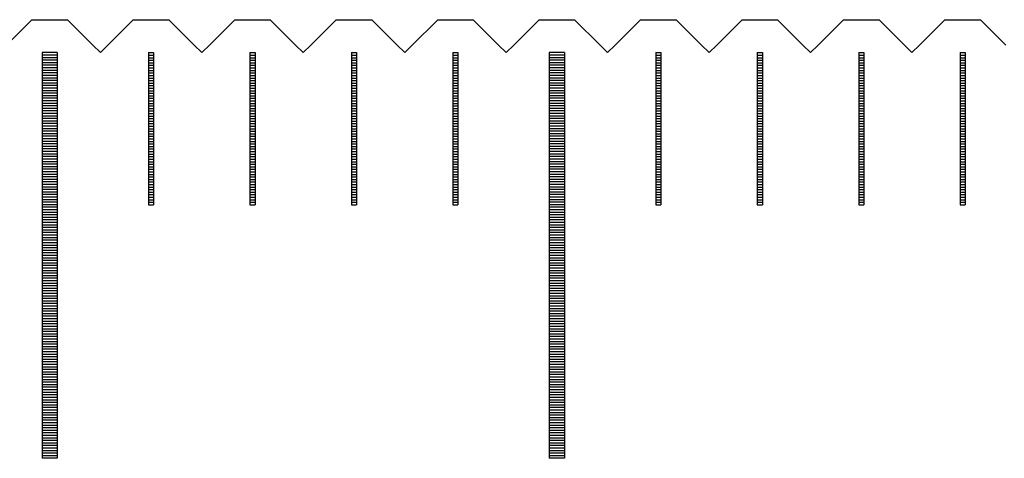
# Model space of a CAD drawing. Units: millimetres. Extents: x 7791 to 8703, y -5925 to -5260.
# Drawn here: x 8012 to 8031, y -5697 to -5688 of the extents above; entities that cross this region are included whole.
import ezdxf

# ---------------------------------------------------------------- set-up
doc = ezdxf.new("R2010")
doc.units = ezdxf.units.MM
for name, color, linetype in [('01', 4, 'Continuous'), ('H', 2, 'Continuous'), ('W', 7, 'Continuous')]:
    doc.layers.add(name, color=color, linetype=linetype)

# ---------------------------------------------------------------- blocks, each defined once
blk = doc.blocks.new('A$C1D0C6213')
at = {"layer": '01'}
for p, q in [((-230.15, -0.65), (-230.15, -8.65)), ((-229.85, -0.65), (-230.15, -0.65)), ((-229.85, -0.65), (-229.85, -8.65)), ((-220.15, -0.65), (-220.15, -8.65)), ((-219.85, -0.65), (-220.15, -0.65)), ((-219.85, -0.65), (-219.85, -8.65)), ((-229.85, -8.65), (-230.15, -8.65)), ((-219.85, -8.65), (-220.15, -8.65))]:
    blk.add_line(p, q, dxfattribs=at)
at = {"layer": 'H'}
for p, q in [((-229.85, -0.7), (-230.15, -0.7)), ((-229.85, -0.75), (-230.15, -0.75)), ((-228.05, -0.7), (-227.95, -0.7)), ((-228.05, -0.75), (-227.95, -0.75)), ((-226.05, -0.7), (-225.95, -0.7)), ((-226.05, -0.75), (-225.95, -0.75)), ((-224.05, -0.7), (-223.95, -0.7)), ((-224.05, -0.75), (-223.95, -0.75)), ((-222.05, -0.7), (-221.95, -0.7)), ((-222.05, -0.75), (-221.95, -0.75)), ((-219.85, -0.7), (-220.15, -0.7)), ((-219.85, -0.75), (-220.15, -0.75)), ((-218.05, -0.7), (-217.95, -0.7)), ((-218.05, -0.75), (-217.95, -0.75)), ((-216.05, -0.7), (-215.95, -0.7)), ((-216.05, -0.75), (-215.95, -0.75)), ((-214.05, -0.7), (-213.95, -0.7)), ((-214.05, -0.75), (-213.95, -0.75)), ((-212.05, -0.7), (-211.95, -0.7)), ((-212.05, -0.75), (-211.95, -0.75)), ((-229.85, -0.8), (-230.15, -0.8)), ((-229.85, -0.85), (-230.15, -0.85)), ((-229.85, -0.9), (-230.15, -0.9)), ((-229.85, -0.95), (-230.15, -0.95)), ((-228.05, -0.8), (-227.95, -0.8)), ((-228.05, -0.85), (-227.95, -0.85)), ((-228.05, -0.9), (-227.95, -0.9)), ((-228.05, -0.95), (-227.95, -0.95)), ((-226.05, -0.8), (-225.95, -0.8)), ((-226.05, -0.85), (-225.95, -0.85)), ((-226.05, -0.9), (-225.95, -0.9)), ((-226.05, -0.95), (-225.95, -0.95)), ((-224.05, -0.8), (-223.95, -0.8)), ((-224.05, -0.85), (-223.95, -0.85)), ((-224.05, -0.9), (-223.95, -0.9)), ((-224.05, -0.95), (-223.95, -0.95)), ((-222.05, -0.8), (-221.95, -0.8)), ((-222.05, -0.85), (-221.95, -0.85)), ((-222.05, -0.9), (-221.95, -0.9)), ((-222.05, -0.95), (-221.95, -0.95)), ((-219.85, -0.8), (-220.15, -0.8)), ((-219.85, -0.85), (-220.15, -0.85)), ((-219.85, -0.9), (-220.15, -0.9)), ((-219.85, -0.95), (-220.15, -0.95)), ((-218.05, -0.8), (-217.95, -0.8)), ((-218.05, -0.85), (-217.95, -0.85)), ((-218.05, -0.9), (-217.95, -0.9)), ((-218.05, -0.95), (-217.95, -0.95)), ((-216.05, -0.8), (-215.95, -0.8)), ((-216.05, -0.85), (-215.95, -0.85)), ((-216.05, -0.9), (-215.95, -0.9)), ((-216.05, -0.95), (-215.95, -0.95)), ((-214.05, -0.8), (-213.95, -0.8)), ((-214.05, -0.85), (-213.95, -0.85)), ((-214.05, -0.9), (-213.95, -0.9)), ((-214.05, -0.95), (-213.95, -0.95)), ((-212.05, -0.8), (-211.95, -0.8)), ((-212.05, -0.85), (-211.95, -0.85)), ((-212.05, -0.9), (-211.95, -0.9)), ((-212.05, -0.95), (-211.95, -0.95)), ((-229.85, -1), (-230.15, -1)), ((-229.85, -1.05), (-230.15, -1.05)), ((-229.85, -1.1), (-230.15, -1.1)), ((-229.85, -1.15), (-230.15, -1.15)), ((-228.05, -1), (-227.95, -1)), ((-228.05, -1.05), (-227.95, -1.05)), ((-228.05, -1.1), (-227.95, -1.1)), ((-228.05, -1.15), (-227.95, -1.15)), ((-226.05, -1), (-225.95, -1)), ((-226.05, -1.05), (-225.95, -1.05)), ((-226.05, -1.1), (-225.95, -1.1)), ((-226.05, -1.15), (-225.95, -1.15)), ((-224.05, -1), (-223.95, -1)), ((-224.05, -1.05), (-223.95, -1.05)), ((-224.05, -1.1), (-223.95, -1.1)), ((-224.05, -1.15), (-223.95, -1.15)), ((-222.05, -1), (-221.95, -1)), ((-222.05, -1.05), (-221.95, -1.05)), ((-222.05, -1.1), (-221.95, -1.1)), ((-222.05, -1.15), (-221.95, -1.15)), ((-219.85, -1), (-220.15, -1)), ((-219.85, -1.05), (-220.15, -1.05)), ((-219.85, -1.1), (-220.15, -1.1)), ((-219.85, -1.15), (-220.15, -1.15)), ((-218.05, -1), (-217.95, -1)), ((-218.05, -1.05), (-217.95, -1.05)), ((-218.05, -1.1), (-217.95, -1.1)), ((-218.05, -1.15), (-217.95, -1.15)), ((-216.05, -1), (-215.95, -1)), ((-216.05, -1.05), (-215.95, -1.05)), ((-216.05, -1.1), (-215.95, -1.1)), ((-216.05, -1.15), (-215.95, -1.15)), ((-214.05, -1), (-213.95, -1)), ((-214.05, -1.05), (-213.95, -1.05)), ((-214.05, -1.1), (-213.95, -1.1)), ((-214.05, -1.15), (-213.95, -1.15)), ((-212.05, -1), (-211.95, -1)), ((-212.05, -1.05), (-211.95, -1.05)), ((-212.05, -1.1), (-211.95, -1.1)), ((-212.05, -1.15), (-211.95, -1.15)), ((-229.85, -1.2), (-230.15, -1.2)), ((-229.85, -1.25), (-230.15, -1.25)), ((-229.85, -1.3), (-230.15, -1.3)), ((-229.85, -1.35), (-230.15, -1.35)), ((-228.05, -1.2), (-227.95, -1.2)), ((-228.05, -1.25), (-227.95, -1.25)), ((-228.05, -1.3), (-227.95, -1.3)), ((-228.05, -1.35), (-227.95, -1.35)), ((-226.05, -1.2), (-225.95, -1.2)), ((-226.05, -1.25), (-225.95, -1.25)), ((-226.05, -1.3), (-225.95, -1.3)), ((-226.05, -1.35), (-225.95, -1.35)), ((-224.05, -1.2), (-223.95, -1.2)), ((-224.05, -1.25), (-223.95, -1.25)), ((-224.05, -1.3), (-223.95, -1.3)), ((-224.05, -1.35), (-223.95, -1.35)), ((-222.05, -1.2), (-221.95, -1.2)), ((-222.05, -1.25), (-221.95, -1.25)), ((-222.05, -1.3), (-221.95, -1.3)), ((-222.05, -1.35), (-221.95, -1.35)), ((-219.85, -1.2), (-220.15, -1.2)), ((-219.85, -1.25), (-220.15, -1.25)), ((-219.85, -1.3), (-220.15, -1.3)), ((-219.85, -1.35), (-220.15, -1.35)), ((-218.05, -1.2), (-217.95, -1.2)), ((-218.05, -1.25), (-217.95, -1.25)), ((-218.05, -1.3), (-217.95, -1.3)), ((-218.05, -1.35), (-217.95, -1.35)), ((-216.05, -1.2), (-215.95, -1.2)), ((-216.05, -1.25), (-215.95, -1.25)), ((-216.05, -1.3), (-215.95, -1.3)), ((-216.05, -1.35), (-215.95, -1.35)), ((-214.05, -1.2), (-213.95, -1.2)), ((-214.05, -1.25), (-213.95, -1.25)), ((-214.05, -1.3), (-213.95, -1.3)), ((-214.05, -1.35), (-213.95, -1.35)), ((-212.05, -1.2), (-211.95, -1.2)), ((-212.05, -1.25), (-211.95, -1.25)), ((-212.05, -1.3), (-211.95, -1.3)), ((-212.05, -1.35), (-211.95, -1.35)), ((-229.85, -1.4), (-230.15, -1.4)), ((-229.85, -1.45), (-230.15, -1.45)), ((-229.85, -1.5), (-230.15, -1.5)), ((-229.85, -1.55), (-230.15, -1.55)), ((-228.05, -1.4), (-227.95, -1.4)), ((-228.05, -1.45), (-227.95, -1.45)), ((-228.05, -1.5), (-227.95, -1.5)), ((-228.05, -1.55), (-227.95, -1.55)), ((-226.05, -1.4), (-225.95, -1.4)), ((-226.05, -1.45), (-225.95, -1.45)), ((-226.05, -1.5), (-225.95, -1.5)), ((-226.05, -1.55), (-225.95, -1.55)), ((-224.05, -1.4), (-223.95, -1.4)), ((-224.05, -1.45), (-223.95, -1.45)), ((-224.05, -1.5), (-223.95, -1.5)), ((-224.05, -1.55), (-223.95, -1.55)), ((-222.05, -1.4), (-221.95, -1.4)), ((-222.05, -1.45), (-221.95, -1.45)), ((-222.05, -1.5), (-221.95, -1.5)), ((-222.05, -1.55), (-221.95, -1.55)), ((-219.85, -1.4), (-220.15, -1.4)), ((-219.85, -1.45), (-220.15, -1.45)), ((-219.85, -1.5), (-220.15, -1.5)), ((-219.85, -1.55), (-220.15, -1.55)), ((-218.05, -1.4), (-217.95, -1.4)), ((-218.05, -1.45), (-217.95, -1.45)), ((-218.05, -1.5), (-217.95, -1.5)), ((-218.05, -1.55), (-217.95, -1.55)), ((-216.05, -1.4), (-215.95, -1.4)), ((-216.05, -1.45), (-215.95, -1.45)), ((-216.05, -1.5), (-215.95, -1.5)), ((-216.05, -1.55), (-215.95, -1.55)), ((-214.05, -1.4), (-213.95, -1.4)), ((-214.05, -1.45), (-213.95, -1.45)), ((-214.05, -1.5), (-213.95, -1.5)), ((-214.05, -1.55), (-213.95, -1.55)), ((-212.05, -1.4), (-211.95, -1.4)), ((-212.05, -1.45), (-211.95, -1.45)), ((-212.05, -1.5), (-211.95, -1.5)), ((-212.05, -1.55), (-211.95, -1.55)), ((-229.85, -1.6), (-230.15, -1.6)), ((-229.85, -1.65), (-230.15, -1.65)), ((-229.85, -1.7), (-230.15, -1.7)), ((-228.05, -1.6), (-227.95, -1.6)), ((-228.05, -1.65), (-227.95, -1.65)), ((-228.05, -1.7), (-227.95, -1.7)), ((-226.05, -1.6), (-225.95, -1.6)), ((-226.05, -1.65), (-225.95, -1.65)), ((-226.05, -1.7), (-225.95, -1.7)), ((-224.05, -1.6), (-223.95, -1.6)), ((-224.05, -1.65), (-223.95, -1.65)), ((-224.05, -1.7), (-223.95, -1.7)), ((-222.05, -1.6), (-221.95, -1.6)), ((-222.05, -1.65), (-221.95, -1.65)), ((-222.05, -1.7), (-221.95, -1.7)), ((-219.85, -1.6), (-220.15, -1.6)), ((-219.85, -1.65), (-220.15, -1.65)), ((-219.85, -1.7), (-220.15, -1.7)), ((-218.05, -1.6), (-217.95, -1.6)), ((-218.05, -1.65), (-217.95, -1.65)), ((-218.05, -1.7), (-217.95, -1.7)), ((-216.05, -1.6), (-215.95, -1.6)), ((-216.05, -1.65), (-215.95, -1.65)), ((-216.05, -1.7), (-215.95, -1.7)), ((-214.05, -1.6), (-213.95, -1.6)), ((-214.05, -1.65), (-213.95, -1.65)), ((-214.05, -1.7), (-213.95, -1.7)), ((-212.05, -1.6), (-211.95, -1.6)), ((-212.05, -1.65), (-211.95, -1.65)), ((-212.05, -1.7), (-211.95, -1.7)), ((-229.85, -1.75), (-230.15, -1.75)), ((-229.85, -1.8), (-230.15, -1.8)), ((-229.85, -1.85), (-230.15, -1.85)), ((-229.85, -1.9), (-230.15, -1.9)), ((-228.05, -1.75), (-227.95, -1.75)), ((-228.05, -1.8), (-227.95, -1.8)), ((-228.05, -1.85), (-227.95, -1.85)), ((-228.05, -1.9), (-227.95, -1.9)), ((-226.05, -1.75), (-225.95, -1.75)), ((-226.05, -1.8), (-225.95, -1.8)), ((-226.05, -1.85), (-225.95, -1.85)), ((-226.05, -1.9), (-225.95, -1.9)), ((-224.05, -1.75), (-223.95, -1.75)), ((-224.05, -1.8), (-223.95, -1.8)), ((-224.05, -1.85), (-223.95, -1.85)), ((-224.05, -1.9), (-223.95, -1.9)), ((-222.05, -1.75), (-221.95, -1.75)), ((-222.05, -1.8), (-221.95, -1.8)), ((-222.05, -1.85), (-221.95, -1.85)), ((-222.05, -1.9), (-221.95, -1.9)), ((-219.85, -1.75), (-220.15, -1.75)), ((-219.85, -1.8), (-220.15, -1.8)), ((-219.85, -1.85), (-220.15, -1.85)), ((-219.85, -1.9), (-220.15, -1.9)), ((-218.05, -1.75), (-217.95, -1.75)), ((-218.05, -1.8), (-217.95, -1.8)), ((-218.05, -1.85), (-217.95, -1.85)), ((-218.05, -1.9), (-217.95, -1.9)), ((-216.05, -1.75), (-215.95, -1.75)), ((-216.05, -1.8), (-215.95, -1.8)), ((-216.05, -1.85), (-215.95, -1.85)), ((-216.05, -1.9), (-215.95, -1.9)), ((-214.05, -1.75), (-213.95, -1.75)), ((-214.05, -1.8), (-213.95, -1.8)), ((-214.05, -1.85), (-213.95, -1.85)), ((-214.05, -1.9), (-213.95, -1.9)), ((-212.05, -1.75), (-211.95, -1.75)), ((-212.05, -1.8), (-211.95, -1.8)), ((-212.05, -1.85), (-211.95, -1.85)), ((-212.05, -1.9), (-211.95, -1.9)), ((-229.85, -1.95), (-230.15, -1.95)), ((-229.85, -2), (-230.15, -2)), ((-229.85, -2.05), (-230.15, -2.05)), ((-229.85, -2.1), (-230.15, -2.1)), ((-228.05, -1.95), (-227.95, -1.95)), ((-228.05, -2), (-227.95, -2)), ((-228.05, -2.05), (-227.95, -2.05)), ((-228.05, -2.1), (-227.95, -2.1)), ((-226.05, -1.95), (-225.95, -1.95)), ((-226.05, -2), (-225.95, -2)), ((-226.05, -2.05), (-225.95, -2.05)), ((-226.05, -2.1), (-225.95, -2.1)), ((-224.05, -1.95), (-223.95, -1.95)), ((-224.05, -2), (-223.95, -2)), ((-224.05, -2.05), (-223.95, -2.05)), ((-224.05, -2.1), (-223.95, -2.1)), ((-222.05, -1.95), (-221.95, -1.95)), ((-222.05, -2), (-221.95, -2)), ((-222.05, -2.05), (-221.95, -2.05)), ((-222.05, -2.1), (-221.95, -2.1)), ((-219.85, -1.95), (-220.15, -1.95)), ((-219.85, -2), (-220.15, -2)), ((-219.85, -2.05), (-220.15, -2.05)), ((-219.85, -2.1), (-220.15, -2.1)), ((-218.05, -1.95), (-217.95, -1.95)), ((-218.05, -2), (-217.95, -2)), ((-218.05, -2.05), (-217.95, -2.05)), ((-218.05, -2.1), (-217.95, -2.1)), ((-216.05, -1.95), (-215.95, -1.95)), ((-216.05, -2), (-215.95, -2)), ((-216.05, -2.05), (-215.95, -2.05)), ((-216.05, -2.1), (-215.95, -2.1)), ((-214.05, -1.95), (-213.95, -1.95)), ((-214.05, -2), (-213.95, -2)), ((-214.05, -2.05), (-213.95, -2.05)), ((-214.05, -2.1), (-213.95, -2.1)), ((-212.05, -1.95), (-211.95, -1.95)), ((-212.05, -2), (-211.95, -2)), ((-212.05, -2.05), (-211.95, -2.05)), ((-212.05, -2.1), (-211.95, -2.1)), ((-229.85, -2.15), (-230.15, -2.15)), ((-229.85, -2.2), (-230.15, -2.2)), ((-229.85, -2.25), (-230.15, -2.25)), ((-229.85, -2.3), (-230.15, -2.3)), ((-228.05, -2.15), (-227.95, -2.15)), ((-228.05, -2.2), (-227.95, -2.2)), ((-228.05, -2.25), (-227.95, -2.25)), ((-228.05, -2.3), (-227.95, -2.3)), ((-226.05, -2.15), (-225.95, -2.15)), ((-226.05, -2.2), (-225.95, -2.2)), ((-226.05, -2.25), (-225.95, -2.25)), ((-226.05, -2.3), (-225.95, -2.3)), ((-224.05, -2.15), (-223.95, -2.15)), ((-224.05, -2.2), (-223.95, -2.2)), ((-224.05, -2.25), (-223.95, -2.25)), ((-224.05, -2.3), (-223.95, -2.3)), ((-222.05, -2.15), (-221.95, -2.15)), ((-222.05, -2.2), (-221.95, -2.2)), ((-222.05, -2.25), (-221.95, -2.25)), ((-222.05, -2.3), (-221.95, -2.3)), ((-219.85, -2.15), (-220.15, -2.15)), ((-219.85, -2.2), (-220.15, -2.2)), ((-219.85, -2.25), (-220.15, -2.25)), ((-219.85, -2.3), (-220.15, -2.3)), ((-218.05, -2.15), (-217.95, -2.15)), ((-218.05, -2.2), (-217.95, -2.2)), ((-218.05, -2.25), (-217.95, -2.25)), ((-218.05, -2.3), (-217.95, -2.3)), ((-216.05, -2.15), (-215.95, -2.15)), ((-216.05, -2.2), (-215.95, -2.2)), ((-216.05, -2.25), (-215.95, -2.25)), ((-216.05, -2.3), (-215.95, -2.3)), ((-214.05, -2.15), (-213.95, -2.15)), ((-214.05, -2.2), (-213.95, -2.2)), ((-214.05, -2.25), (-213.95, -2.25)), ((-214.05, -2.3), (-213.95, -2.3)), ((-212.05, -2.15), (-211.95, -2.15)), ((-212.05, -2.2), (-211.95, -2.2)), ((-212.05, -2.25), (-211.95, -2.25)), ((-212.05, -2.3), (-211.95, -2.3)), ((-229.85, -2.35), (-230.15, -2.35)), ((-229.85, -2.4), (-230.15, -2.4)), ((-229.85, -2.45), (-230.15, -2.45)), ((-229.85, -2.5), (-230.15, -2.5)), ((-228.05, -2.35), (-227.95, -2.35)), ((-228.05, -2.4), (-227.95, -2.4)), ((-228.05, -2.45), (-227.95, -2.45)), ((-228.05, -2.5), (-227.95, -2.5)), ((-226.05, -2.35), (-225.95, -2.35)), ((-226.05, -2.4), (-225.95, -2.4)), ((-226.05, -2.45), (-225.95, -2.45)), ((-226.05, -2.5), (-225.95, -2.5)), ((-224.05, -2.35), (-223.95, -2.35)), ((-224.05, -2.4), (-223.95, -2.4)), ((-224.05, -2.45), (-223.95, -2.45)), ((-224.05, -2.5), (-223.95, -2.5)), ((-222.05, -2.35), (-221.95, -2.35)), ((-222.05, -2.4), (-221.95, -2.4)), ((-222.05, -2.45), (-221.95, -2.45)), ((-222.05, -2.5), (-221.95, -2.5)), ((-219.85, -2.35), (-220.15, -2.35)), ((-219.85, -2.4), (-220.15, -2.4)), ((-219.85, -2.45), (-220.15, -2.45)), ((-219.85, -2.5), (-220.15, -2.5)), ((-218.05, -2.35), (-217.95, -2.35)), ((-218.05, -2.4), (-217.95, -2.4)), ((-218.05, -2.45), (-217.95, -2.45)), ((-218.05, -2.5), (-217.95, -2.5)), ((-216.05, -2.35), (-215.95, -2.35)), ((-216.05, -2.4), (-215.95, -2.4)), ((-216.05, -2.45), (-215.95, -2.45)), ((-216.05, -2.5), (-215.95, -2.5)), ((-214.05, -2.35), (-213.95, -2.35)), ((-214.05, -2.4), (-213.95, -2.4)), ((-214.05, -2.45), (-213.95, -2.45)), ((-214.05, -2.5), (-213.95, -2.5)), ((-212.05, -2.35), (-211.95, -2.35)), ((-212.05, -2.4), (-211.95, -2.4)), ((-212.05, -2.45), (-211.95, -2.45)), ((-212.05, -2.5), (-211.95, -2.5)), ((-229.85, -2.55), (-230.15, -2.55)), ((-229.85, -2.6), (-230.15, -2.6)), ((-229.85, -2.65), (-230.15, -2.65)), ((-229.85, -2.7), (-230.15, -2.7)), ((-228.05, -2.55), (-227.95, -2.55)), ((-228.05, -2.6), (-227.95, -2.6)), ((-228.05, -2.65), (-227.95, -2.65)), ((-228.05, -2.7), (-227.95, -2.7)), ((-226.05, -2.55), (-225.95, -2.55)), ((-226.05, -2.6), (-225.95, -2.6)), ((-226.05, -2.65), (-225.95, -2.65)), ((-226.05, -2.7), (-225.95, -2.7)), ((-224.05, -2.55), (-223.95, -2.55)), ((-224.05, -2.6), (-223.95, -2.6)), ((-224.05, -2.65), (-223.95, -2.65)), ((-224.05, -2.7), (-223.95, -2.7)), ((-222.05, -2.55), (-221.95, -2.55)), ((-222.05, -2.6), (-221.95, -2.6)), ((-222.05, -2.65), (-221.95, -2.65)), ((-222.05, -2.7), (-221.95, -2.7)), ((-219.85, -2.55), (-220.15, -2.55)), ((-219.85, -2.6), (-220.15, -2.6)), ((-219.85, -2.65), (-220.15, -2.65)), ((-219.85, -2.7), (-220.15, -2.7)), ((-218.05, -2.55), (-217.95, -2.55)), ((-218.05, -2.6), (-217.95, -2.6)), ((-218.05, -2.65), (-217.95, -2.65)), ((-218.05, -2.7), (-217.95, -2.7)), ((-216.05, -2.55), (-215.95, -2.55)), ((-216.05, -2.6), (-215.95, -2.6)), ((-216.05, -2.65), (-215.95, -2.65)), ((-216.05, -2.7), (-215.95, -2.7)), ((-214.05, -2.55), (-213.95, -2.55)), ((-214.05, -2.6), (-213.95, -2.6)), ((-214.05, -2.65), (-213.95, -2.65)), ((-214.05, -2.7), (-213.95, -2.7)), ((-212.05, -2.55), (-211.95, -2.55)), ((-212.05, -2.6), (-211.95, -2.6)), ((-212.05, -2.65), (-211.95, -2.65)), ((-212.05, -2.7), (-211.95, -2.7)), ((-229.85, -2.75), (-230.15, -2.75)), ((-229.85, -2.8), (-230.15, -2.8)), ((-229.85, -2.85), (-230.15, -2.85)), ((-229.85, -2.9), (-230.15, -2.9)), ((-228.05, -2.75), (-227.95, -2.75)), ((-228.05, -2.8), (-227.95, -2.8)), ((-228.05, -2.85), (-227.95, -2.85)), ((-228.05, -2.9), (-227.95, -2.9)), ((-226.05, -2.75), (-225.95, -2.75)), ((-226.05, -2.8), (-225.95, -2.8)), ((-226.05, -2.85), (-225.95, -2.85)), ((-226.05, -2.9), (-225.95, -2.9)), ((-224.05, -2.75), (-223.95, -2.75)), ((-224.05, -2.8), (-223.95, -2.8)), ((-224.05, -2.85), (-223.95, -2.85)), ((-224.05, -2.9), (-223.95, -2.9)), ((-222.05, -2.75), (-221.95, -2.75)), ((-222.05, -2.8), (-221.95, -2.8)), ((-222.05, -2.85), (-221.95, -2.85)), ((-222.05, -2.9), (-221.95, -2.9)), ((-219.85, -2.75), (-220.15, -2.75)), ((-219.85, -2.8), (-220.15, -2.8)), ((-219.85, -2.85), (-220.15, -2.85)), ((-219.85, -2.9), (-220.15, -2.9)), ((-218.05, -2.75), (-217.95, -2.75)), ((-218.05, -2.8), (-217.95, -2.8)), ((-218.05, -2.85), (-217.95, -2.85)), ((-218.05, -2.9), (-217.95, -2.9)), ((-216.05, -2.75), (-215.95, -2.75)), ((-216.05, -2.8), (-215.95, -2.8)), ((-216.05, -2.85), (-215.95, -2.85)), ((-216.05, -2.9), (-215.95, -2.9)), ((-214.05, -2.75), (-213.95, -2.75)), ((-214.05, -2.8), (-213.95, -2.8)), ((-214.05, -2.85), (-213.95, -2.85)), ((-214.05, -2.9), (-213.95, -2.9)), ((-212.05, -2.75), (-211.95, -2.75)), ((-212.05, -2.8), (-211.95, -2.8)), ((-212.05, -2.85), (-211.95, -2.85)), ((-212.05, -2.9), (-211.95, -2.9)), ((-229.85, -2.95), (-230.15, -2.95)), ((-229.85, -3), (-230.15, -3)), ((-229.85, -3.05), (-230.15, -3.05)), ((-229.85, -3.1), (-230.15, -3.1)), ((-228.05, -2.95), (-227.95, -2.95)), ((-228.05, -3), (-227.95, -3)), ((-228.05, -3.05), (-227.95, -3.05)), ((-228.05, -3.1), (-227.95, -3.1)), ((-226.05, -2.95), (-225.95, -2.95)), ((-226.05, -3), (-225.95, -3)), ((-226.05, -3.05), (-225.95, -3.05)), ((-226.05, -3.1), (-225.95, -3.1)), ((-224.05, -2.95), (-223.95, -2.95)), ((-224.05, -3), (-223.95, -3)), ((-224.05, -3.05), (-223.95, -3.05)), ((-224.05, -3.1), (-223.95, -3.1)), ((-222.05, -2.95), (-221.95, -2.95)), ((-222.05, -3), (-221.95, -3)), ((-222.05, -3.05), (-221.95, -3.05)), ((-222.05, -3.1), (-221.95, -3.1)), ((-219.85, -2.95), (-220.15, -2.95)), ((-219.85, -3), (-220.15, -3)), ((-219.85, -3.05), (-220.15, -3.05)), ((-219.85, -3.1), (-220.15, -3.1)), ((-218.05, -2.95), (-217.95, -2.95)), ((-218.05, -3), (-217.95, -3)), ((-218.05, -3.05), (-217.95, -3.05)), ((-218.05, -3.1), (-217.95, -3.1)), ((-216.05, -2.95), (-215.95, -2.95)), ((-216.05, -3), (-215.95, -3)), ((-216.05, -3.05), (-215.95, -3.05)), ((-216.05, -3.1), (-215.95, -3.1)), ((-214.05, -2.95), (-213.95, -2.95)), ((-214.05, -3), (-213.95, -3)), ((-214.05, -3.05), (-213.95, -3.05)), ((-214.05, -3.1), (-213.95, -3.1)), ((-212.05, -2.95), (-211.95, -2.95)), ((-212.05, -3), (-211.95, -3)), ((-212.05, -3.05), (-211.95, -3.05)), ((-212.05, -3.1), (-211.95, -3.1)), ((-229.85, -3.15), (-230.15, -3.15)), ((-229.85, -3.2), (-230.15, -3.2)), ((-229.85, -3.25), (-230.15, -3.25)), ((-228.05, -3.15), (-227.95, -3.15)), ((-228.05, -3.2), (-227.95, -3.2)), ((-228.05, -3.25), (-227.95, -3.25)), ((-226.05, -3.15), (-225.95, -3.15)), ((-226.05, -3.2), (-225.95, -3.2)), ((-226.05, -3.25), (-225.95, -3.25)), ((-224.05, -3.15), (-223.95, -3.15)), ((-224.05, -3.2), (-223.95, -3.2)), ((-224.05, -3.25), (-223.95, -3.25)), ((-222.05, -3.15), (-221.95, -3.15)), ((-222.05, -3.2), (-221.95, -3.2)), ((-222.05, -3.25), (-221.95, -3.25)), ((-219.85, -3.15), (-220.15, -3.15)), ((-219.85, -3.2), (-220.15, -3.2)), ((-219.85, -3.25), (-220.15, -3.25)), ((-218.05, -3.15), (-217.95, -3.15)), ((-218.05, -3.2), (-217.95, -3.2)), ((-218.05, -3.25), (-217.95, -3.25)), ((-216.05, -3.15), (-215.95, -3.15)), ((-216.05, -3.2), (-215.95, -3.2)), ((-216.05, -3.25), (-215.95, -3.25)), ((-214.05, -3.15), (-213.95, -3.15)), ((-214.05, -3.2), (-213.95, -3.2)), ((-214.05, -3.25), (-213.95, -3.25)), ((-212.05, -3.15), (-211.95, -3.15)), ((-212.05, -3.2), (-211.95, -3.2)), ((-212.05, -3.25), (-211.95, -3.25)), ((-229.85, -3.3), (-230.15, -3.3)), ((-229.85, -3.35), (-230.15, -3.35)), ((-229.85, -3.4), (-230.15, -3.4)), ((-229.85, -3.45), (-230.15, -3.45)), ((-228.05, -3.3), (-227.95, -3.3)), ((-228.05, -3.35), (-227.95, -3.35)), ((-228.05, -3.4), (-227.95, -3.4)), ((-228.05, -3.45), (-227.95, -3.45)), ((-226.05, -3.3), (-225.95, -3.3)), ((-226.05, -3.35), (-225.95, -3.35)), ((-226.05, -3.4), (-225.95, -3.4)), ((-226.05, -3.45), (-225.95, -3.45)), ((-224.05, -3.3), (-223.95, -3.3)), ((-224.05, -3.35), (-223.95, -3.35)), ((-224.05, -3.4), (-223.95, -3.4)), ((-224.05, -3.45), (-223.95, -3.45)), ((-222.05, -3.3), (-221.95, -3.3)), ((-222.05, -3.35), (-221.95, -3.35)), ((-222.05, -3.4), (-221.95, -3.4)), ((-222.05, -3.45), (-221.95, -3.45)), ((-219.85, -3.3), (-220.15, -3.3)), ((-219.85, -3.35), (-220.15, -3.35)), ((-219.85, -3.4), (-220.15, -3.4)), ((-219.85, -3.45), (-220.15, -3.45)), ((-218.05, -3.3), (-217.95, -3.3)), ((-218.05, -3.35), (-217.95, -3.35)), ((-218.05, -3.4), (-217.95, -3.4)), ((-218.05, -3.45), (-217.95, -3.45)), ((-216.05, -3.3), (-215.95, -3.3)), ((-216.05, -3.35), (-215.95, -3.35)), ((-216.05, -3.4), (-215.95, -3.4)), ((-216.05, -3.45), (-215.95, -3.45)), ((-214.05, -3.3), (-213.95, -3.3)), ((-214.05, -3.35), (-213.95, -3.35)), ((-214.05, -3.4), (-213.95, -3.4)), ((-214.05, -3.45), (-213.95, -3.45)), ((-212.05, -3.3), (-211.95, -3.3)), ((-212.05, -3.35), (-211.95, -3.35)), ((-212.05, -3.4), (-211.95, -3.4)), ((-212.05, -3.45), (-211.95, -3.45)), ((-229.85, -3.5), (-230.15, -3.5)), ((-229.85, -3.55), (-230.15, -3.55)), ((-229.85, -3.6), (-230.15, -3.6)), ((-229.85, -3.65), (-230.15, -3.65)), ((-228.05, -3.5), (-227.95, -3.5)), ((-228.05, -3.55), (-227.95, -3.55)), ((-228.05, -3.6), (-227.95, -3.6)), ((-226.05, -3.5), (-225.95, -3.5)), ((-226.05, -3.55), (-225.95, -3.55)), ((-226.05, -3.6), (-225.95, -3.6)), ((-224.05, -3.5), (-223.95, -3.5)), ((-224.05, -3.55), (-223.95, -3.55)), ((-224.05, -3.6), (-223.95, -3.6)), ((-222.05, -3.5), (-221.95, -3.5)), ((-222.05, -3.55), (-221.95, -3.55)), ((-222.05, -3.6), (-221.95, -3.6)), ((-219.85, -3.5), (-220.15, -3.5)), ((-219.85, -3.55), (-220.15, -3.55)), ((-219.85, -3.6), (-220.15, -3.6)), ((-219.85, -3.65), (-220.15, -3.65)), ((-218.05, -3.5), (-217.95, -3.5)), ((-218.05, -3.55), (-217.95, -3.55)), ((-218.05, -3.6), (-217.95, -3.6)), ((-216.05, -3.5), (-215.95, -3.5)), ((-216.05, -3.55), (-215.95, -3.55)), ((-216.05, -3.6), (-215.95, -3.6)), ((-214.05, -3.5), (-213.95, -3.5)), ((-214.05, -3.55), (-213.95, -3.55)), ((-214.05, -3.6), (-213.95, -3.6)), ((-212.05, -3.5), (-211.95, -3.5)), ((-212.05, -3.55), (-211.95, -3.55)), ((-212.05, -3.6), (-211.95, -3.6)), ((-229.85, -3.7), (-230.15, -3.7)), ((-229.85, -3.75), (-230.15, -3.75)), ((-229.85, -3.8), (-230.15, -3.8)), ((-229.85, -3.85), (-230.15, -3.85)), ((-219.85, -3.7), (-220.15, -3.7)), ((-219.85, -3.75), (-220.15, -3.75)), ((-219.85, -3.8), (-220.15, -3.8)), ((-219.85, -3.85), (-220.15, -3.85)), ((-229.85, -3.9), (-230.15, -3.9)), ((-229.85, -3.95), (-230.15, -3.95)), ((-229.85, -4), (-230.15, -4)), ((-229.85, -4.05), (-230.15, -4.05)), ((-219.85, -3.9), (-220.15, -3.9)), ((-219.85, -3.95), (-220.15, -3.95)), ((-219.85, -4), (-220.15, -4)), ((-219.85, -4.05), (-220.15, -4.05)), ((-229.85, -4.1), (-230.15, -4.1)), ((-229.85, -4.15), (-230.15, -4.15)), ((-229.85, -4.2), (-230.15, -4.2)), ((-229.85, -4.25), (-230.15, -4.25)), ((-219.85, -4.1), (-220.15, -4.1)), ((-219.85, -4.15), (-220.15, -4.15)), ((-219.85, -4.2), (-220.15, -4.2)), ((-219.85, -4.25), (-220.15, -4.25)), ((-229.85, -4.3), (-230.15, -4.3)), ((-229.85, -4.35), (-230.15, -4.35)), ((-229.85, -4.4), (-230.15, -4.4)), ((-229.85, -4.45), (-230.15, -4.45)), ((-219.85, -4.3), (-220.15, -4.3)), ((-219.85, -4.35), (-220.15, -4.35)), ((-219.85, -4.4), (-220.15, -4.4)), ((-219.85, -4.45), (-220.15, -4.45)), ((-229.85, -4.5), (-230.15, -4.5)), ((-229.85, -4.55), (-230.15, -4.55)), ((-229.85, -4.6), (-230.15, -4.6)), ((-229.85, -4.65), (-230.15, -4.65)), ((-219.85, -4.5), (-220.15, -4.5)), ((-219.85, -4.55), (-220.15, -4.55)), ((-219.85, -4.6), (-220.15, -4.6)), ((-219.85, -4.65), (-220.15, -4.65)), ((-229.85, -4.7), (-230.15, -4.7)), ((-229.85, -4.75), (-230.15, -4.75)), ((-229.85, -4.8), (-230.15, -4.8)), ((-229.85, -4.85), (-230.15, -4.85)), ((-219.85, -4.7), (-220.15, -4.7)), ((-219.85, -4.75), (-220.15, -4.75)), ((-219.85, -4.8), (-220.15, -4.8)), ((-219.85, -4.85), (-220.15, -4.85)), ((-229.85, -4.9), (-230.15, -4.9)), ((-229.85, -4.95), (-230.15, -4.95)), ((-229.85, -5), (-230.15, -5)), ((-219.85, -4.9), (-220.15, -4.9)), ((-219.85, -4.95), (-220.15, -4.95)), ((-219.85, -5), (-220.15, -5)), ((-229.85, -5.05), (-230.15, -5.05)), ((-229.85, -5.1), (-230.15, -5.1)), ((-229.85, -5.15), (-230.15, -5.15)), ((-229.85, -5.2), (-230.15, -5.2)), ((-219.85, -5.05), (-220.15, -5.05)), ((-219.85, -5.1), (-220.15, -5.1)), ((-219.85, -5.15), (-220.15, -5.15)), ((-219.85, -5.2), (-220.15, -5.2)), ((-229.85, -5.25), (-230.15, -5.25)), ((-229.85, -5.3), (-230.15, -5.3)), ((-229.85, -5.35), (-230.15, -5.35)), ((-229.85, -5.4), (-230.15, -5.4)), ((-219.85, -5.25), (-220.15, -5.25)), ((-219.85, -5.3), (-220.15, -5.3)), ((-219.85, -5.35), (-220.15, -5.35)), ((-219.85, -5.4), (-220.15, -5.4)), ((-229.85, -5.45), (-230.15, -5.45)), ((-229.85, -5.5), (-230.15, -5.5)), ((-229.85, -5.55), (-230.15, -5.55)), ((-229.85, -5.6), (-230.15, -5.6)), ((-219.85, -5.45), (-220.15, -5.45)), ((-219.85, -5.5), (-220.15, -5.5)), ((-219.85, -5.55), (-220.15, -5.55)), ((-219.85, -5.6), (-220.15, -5.6)), ((-229.85, -5.65), (-230.15, -5.65)), ((-229.85, -5.7), (-230.15, -5.7)), ((-229.85, -5.75), (-230.15, -5.75)), ((-229.85, -5.8), (-230.15, -5.8)), ((-219.85, -5.65), (-220.15, -5.65)), ((-219.85, -5.7), (-220.15, -5.7)), ((-219.85, -5.75), (-220.15, -5.75)), ((-219.85, -5.8), (-220.15, -5.8)), ((-229.85, -5.85), (-230.15, -5.85)), ((-229.85, -5.9), (-230.15, -5.9)), ((-229.85, -5.95), (-230.15, -5.95)), ((-229.85, -6), (-230.15, -6)), ((-219.85, -5.85), (-220.15, -5.85)), ((-219.85, -5.9), (-220.15, -5.9)), ((-219.85, -5.95), (-220.15, -5.95)), ((-219.85, -6), (-220.15, -6)), ((-229.85, -6.05), (-230.15, -6.05)), ((-229.85, -6.1), (-230.15, -6.1)), ((-229.85, -6.15), (-230.15, -6.15)), ((-229.85, -6.2), (-230.15, -6.2)), ((-219.85, -6.05), (-220.15, -6.05)), ((-219.85, -6.1), (-220.15, -6.1)), ((-219.85, -6.15), (-220.15, -6.15)), ((-219.85, -6.2), (-220.15, -6.2)), ((-229.85, -6.25), (-230.15, -6.25)), ((-229.85, -6.3), (-230.15, -6.3)), ((-229.85, -6.35), (-230.15, -6.35)), ((-229.85, -6.4), (-230.15, -6.4)), ((-219.85, -6.25), (-220.15, -6.25)), ((-219.85, -6.3), (-220.15, -6.3)), ((-219.85, -6.35), (-220.15, -6.35)), ((-219.85, -6.4), (-220.15, -6.4)), ((-229.85, -6.45), (-230.15, -6.45)), ((-229.85, -6.5), (-230.15, -6.5)), ((-229.85, -6.55), (-230.15, -6.55)), ((-219.85, -6.45), (-220.15, -6.45)), ((-219.85, -6.5), (-220.15, -6.5)), ((-219.85, -6.55), (-220.15, -6.55)), ((-229.85, -6.6), (-230.15, -6.6)), ((-229.85, -6.65), (-230.15, -6.65)), ((-229.85, -6.7), (-230.15, -6.7)), ((-229.85, -6.75), (-230.15, -6.75)), ((-219.85, -6.6), (-220.15, -6.6)), ((-219.85, -6.65), (-220.15, -6.65)), ((-219.85, -6.7), (-220.15, -6.7)), ((-219.85, -6.75), (-220.15, -6.75)), ((-229.85, -6.8), (-230.15, -6.8)), ((-229.85, -6.85), (-230.15, -6.85)), ((-229.85, -6.9), (-230.15, -6.9)), ((-229.85, -6.95), (-230.15, -6.95)), ((-219.85, -6.8), (-220.15, -6.8)), ((-219.85, -6.85), (-220.15, -6.85)), ((-219.85, -6.9), (-220.15, -6.9)), ((-219.85, -6.95), (-220.15, -6.95)), ((-229.85, -7), (-230.15, -7)), ((-229.85, -7.05), (-230.15, -7.05)), ((-229.85, -7.1), (-230.15, -7.1)), ((-229.85, -7.15), (-230.15, -7.15)), ((-219.85, -7), (-220.15, -7)), ((-219.85, -7.05), (-220.15, -7.05)), ((-219.85, -7.1), (-220.15, -7.1)), ((-219.85, -7.15), (-220.15, -7.15)), ((-229.85, -7.2), (-230.15, -7.2)), ((-229.85, -7.25), (-230.15, -7.25)), ((-229.85, -7.3), (-230.15, -7.3)), ((-229.85, -7.35), (-230.15, -7.35)), ((-219.85, -7.2), (-220.15, -7.2)), ((-219.85, -7.25), (-220.15, -7.25)), ((-219.85, -7.3), (-220.15, -7.3)), ((-219.85, -7.35), (-220.15, -7.35)), ((-229.85, -7.4), (-230.15, -7.4)), ((-229.85, -7.45), (-230.15, -7.45)), ((-229.85, -7.5), (-230.15, -7.5)), ((-229.85, -7.55), (-230.15, -7.55)), ((-219.85, -7.4), (-220.15, -7.4)), ((-219.85, -7.45), (-220.15, -7.45)), ((-219.85, -7.5), (-220.15, -7.5)), ((-219.85, -7.55), (-220.15, -7.55)), ((-229.85, -7.6), (-230.15, -7.6)), ((-229.85, -7.65), (-230.15, -7.65)), ((-229.85, -7.7), (-230.15, -7.7)), ((-229.85, -7.75), (-230.15, -7.75)), ((-219.85, -7.6), (-220.15, -7.6)), ((-219.85, -7.65), (-220.15, -7.65)), ((-219.85, -7.7), (-220.15, -7.7)), ((-219.85, -7.75), (-220.15, -7.75)), ((-229.85, -7.8), (-230.15, -7.8)), ((-229.85, -7.85), (-230.15, -7.85)), ((-229.85, -7.9), (-230.15, -7.9)), ((-229.85, -7.95), (-230.15, -7.95)), ((-219.85, -7.8), (-220.15, -7.8)), ((-219.85, -7.85), (-220.15, -7.85)), ((-219.85, -7.9), (-220.15, -7.9)), ((-219.85, -7.95), (-220.15, -7.95)), ((-229.85, -8), (-230.15, -8)), ((-229.85, -8.05), (-230.15, -8.05)), ((-229.85, -8.1), (-230.15, -8.1)), ((-229.85, -8.15), (-230.15, -8.15)), ((-219.85, -8), (-220.15, -8)), ((-219.85, -8.05), (-220.15, -8.05)), ((-219.85, -8.1), (-220.15, -8.1)), ((-219.85, -8.15), (-220.15, -8.15)), ((-229.85, -8.2), (-230.15, -8.2)), ((-229.85, -8.25), (-230.15, -8.25)), ((-229.85, -8.3), (-230.15, -8.3)), ((-219.85, -8.2), (-220.15, -8.2)), ((-219.85, -8.25), (-220.15, -8.25)), ((-219.85, -8.3), (-220.15, -8.3)), ((-229.85, -8.35), (-230.15, -8.35)), ((-229.85, -8.4), (-230.15, -8.4)), ((-229.85, -8.45), (-230.15, -8.45)), ((-229.85, -8.5), (-230.15, -8.5)), ((-219.85, -8.35), (-220.15, -8.35)), ((-219.85, -8.4), (-220.15, -8.4)), ((-219.85, -8.45), (-220.15, -8.45)), ((-219.85, -8.5), (-220.15, -8.5)), ((-229.85, -8.55), (-230.15, -8.55)), ((-229.85, -8.6), (-230.15, -8.6)), ((-219.85, -8.55), (-220.15, -8.55)), ((-219.85, -8.6), (-220.15, -8.6))]:
    blk.add_line(p, q, dxfattribs=at)
at = {"layer": 'W'}
for p, q in [((-228.05, -0.65), (-228.05, -3.65)), ((-228.05, -0.65), (-227.95, -0.65)), ((-227.95, -0.65), (-227.95, -3.65)), ((-226.05, -0.65), (-226.05, -3.65)), ((-226.05, -0.65), (-225.95, -0.65)), ((-225.95, -0.65), (-225.95, -3.65)), ((-224.05, -0.65), (-224.05, -3.65)), ((-224.05, -0.65), (-223.95, -0.65)), ((-223.95, -0.65), (-223.95, -3.65)), ((-222.05, -0.65), (-222.05, -3.65)), ((-222.05, -0.65), (-221.95, -0.65)), ((-221.95, -0.65), (-221.95, -3.65)), ((-218.05, -0.65), (-218.05, -3.65)), ((-218.05, -0.65), (-217.95, -0.65)), ((-217.95, -0.65), (-217.95, -3.65)), ((-216.05, -0.65), (-216.05, -3.65)), ((-216.05, -0.65), (-215.95, -0.65)), ((-215.95, -0.65), (-215.95, -3.65)), ((-214.05, -0.65), (-214.05, -3.65)), ((-214.05, -0.65), (-213.95, -0.65)), ((-213.95, -0.65), (-213.95, -3.65)), ((-212.05, -0.65), (-212.05, -3.65)), ((-212.05, -0.65), (-211.95, -0.65)), ((-211.95, -0.65), (-211.95, -3.65)), ((-228.05, -3.65), (-227.95, -3.65)), ((-228.05, -3.65), (-227.95, -3.65)), ((-226.05, -3.65), (-225.95, -3.65)), ((-226.05, -3.65), (-225.95, -3.65)), ((-224.05, -3.65), (-223.95, -3.65)), ((-224.05, -3.65), (-223.95, -3.65)), ((-222.05, -3.65), (-221.95, -3.65)), ((-222.05, -3.65), (-221.95, -3.65)), ((-218.05, -3.65), (-217.95, -3.65)), ((-218.05, -3.65), (-217.95, -3.65)), ((-216.05, -3.65), (-215.95, -3.65)), ((-216.05, -3.65), (-215.95, -3.65)), ((-214.05, -3.65), (-213.95, -3.65)), ((-214.05, -3.65), (-213.95, -3.65)), ((-212.05, -3.65), (-211.95, -3.65)), ((-212.05, -3.65), (-211.95, -3.65))]:
    blk.add_line(p, q, dxfattribs=at)

msp = doc.modelspace()

# ---------------------------------------------------------------- linework, layer by layer
at = {"layer": 'W'}
msp.add_lwpolyline([(8011.4686, -5688.499), (8011.9686, -5687.999), (8012.6686, -5687.999), (8013.1686, -5688.499), (8013.3186, -5688.649), (8013.4686, -5688.499), (8013.9686, -5687.999), (8014.6686, -5687.999), (8015.1686, -5688.499), (8015.3186, -5688.649), (8015.4686, -5688.499), (8015.9686, -5687.999), (8016.6686, -5687.999), (8017.1686, -5688.499), (8017.3186, -5688.649), (8017.4686, -5688.499), (8017.9686, -5687.999), (8018.6686, -5687.999), (8019.1686, -5688.499), (8019.3186, -5688.649), (8019.4686, -5688.499), (8019.9686, -5687.999), (8020.6686, -5687.999), (8021.1686, -5688.499), (8021.3186, -5688.649), (8021.4686, -5688.499), (8021.9686, -5687.999), (8022.6686, -5687.999), (8023.1686, -5688.499), (8023.3186, -5688.649), (8023.4686, -5688.499), (8023.9686, -5687.999), (8024.6686, -5687.999), (8025.1686, -5688.499), (8025.3186, -5688.649), (8025.4686, -5688.499), (8025.9686, -5687.999), (8026.6686, -5687.999), (8027.1686, -5688.499), (8027.3186, -5688.649), (8027.4686, -5688.499), (8027.9686, -5687.999), (8028.6686, -5687.999), (8029.1686, -5688.499), (8029.3186, -5688.649), (8029.4686, -5688.499), (8029.9686, -5687.999), (8030.6686, -5687.999), (8031.1686, -5688.499)], dxfattribs=at)

# ---------------------------------------------------------------- block references
msp.add_blockref('A$C1D0C6213', (8242.3186, -5687.999))

doc.saveas('drawing.dxf')
